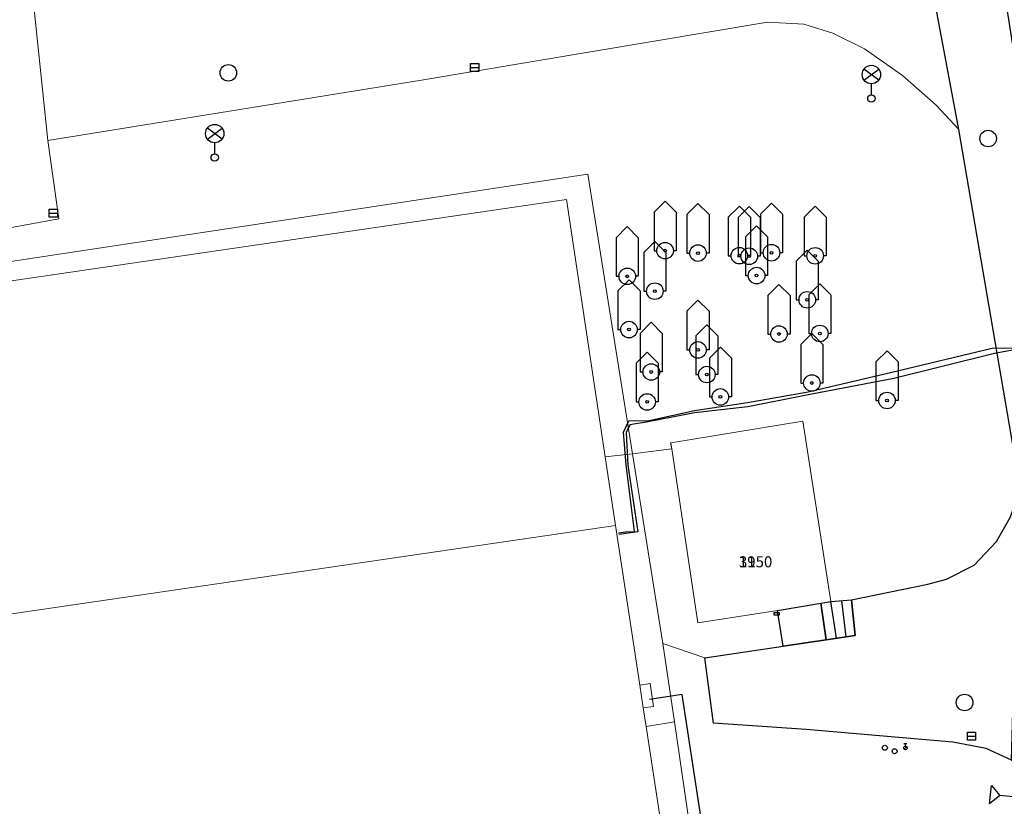
# Model space of a CAD drawing. Units: inches. Extents: x -939478580 to -469364741, y -2211360636 to -1103773433.
# Drawn here: x -472094644 to -472041097, y -1104245518 to -1104202754 of the extents above; entities that cross this region are included whole.
import ezdxf
from ezdxf.enums import TextEntityAlignment as Align

# ---------------------------------------------------------------- set-up
doc = ezdxf.new("R2010")
doc.units = ezdxf.units.IN
doc.header["$MEASUREMENT"] = 0
for name, color, linetype, true_color in [('Layer 14', 7, 'Continuous', 0xfff319), ('Layer 16', 7, 'Continuous', 0xff0a0a), ('Layer 20', 7, 'Continuous', 0x787878), ('Layer 25', 7, 'Continuous', 0xffffff), ('Layer 26', 5, 'Continuous', 0x0000ff), ('Layer 31', 7, 'Continuous', 0x008000), ('Layer 48', 7, 'Continuous', 0x787878), ('Layer 49', 7, 'Continuous', 0x787878), ('Layer 53', 7, 'Continuous', 0x787878), ('Layer 54', 7, 'Continuous', 0x787878), ('Layer 56', 7, 'Continuous', 0x787878), ('Layer 57', 7, 'Continuous', 0x787878), ('Layer 7', 9, 'Continuous', 0x808080), ('Layer 71', 7, 'Continuous', 0x008700), ('Layer 83', 7, 'Continuous', 0x008700), ('Layer 9', 7, 'Continuous', 0xc0c0c0)]:
    doc.layers.add(name, color=color, linetype=linetype, true_color=true_color)
doc.layers.add('Situace', color=7, linetype='Continuous', lineweight=9)

# ---------------------------------------------------------------- blocks, each defined once
blk = doc.blocks.new('sym3')
at = {"layer": 'Layer 31'}
for points in [[(-600, 2100), (0, 2700), (600, 2100)], [(-600, 2100), (-600, 0), (-450, 0)], [(600, 2100), (600, 0), (450, 0)]]:
    blk.add_lwpolyline(points, dxfattribs=at)
for radius in [450, 75]:
    blk.add_circle((0, 0), radius, dxfattribs=at)
blk = doc.blocks.new('sym20')
at = {"layer": 'Layer 48'}
for points in [[(-80, 340), (80, 340)], [(-70, 30), (70, 170)], [(0, 200), (0, 340)]]:
    blk.add_lwpolyline(points, dxfattribs=at)
blk.add_circle((0, 100), 100, dxfattribs=at)
blk = doc.blocks.new('sym21')
at = {"layer": 'Layer 49'}
blk.add_circle((0, 0), 135, dxfattribs=at)
blk = doc.blocks.new('sym25')
at = {"layer": 'Layer 53'}
blk.add_circle((0, 0), 450, dxfattribs=at)
blk = doc.blocks.new('sym26')
at = {"layer": 'Layer 54'}
for points in [[(-225, -225), (-225, 225), (225, 225), (225, -225), (-225, -225)], [(-225, 0), (225, 0)]]:
    blk.add_lwpolyline(points, dxfattribs=at)
blk = doc.blocks.new('sym28')
at = {"layer": 'Layer 56'}
for points in [[(400, 1000), (-400, 1600)], [(-400, 1000), (400, 1600)], [(0, 200), (0, 800)]]:
    blk.add_lwpolyline(points, dxfattribs=at)
for centre, radius in [((0, 1300), 500), ((0, 0), 200)]:
    blk.add_circle(centre, radius, dxfattribs=at)
blk = doc.blocks.new('sym29')
at = {"layer": 'Layer 57'}
blk.add_lwpolyline([(-135, 135), (135, 135), (135, 0), (-135, 0), (-135, 135)], dxfattribs=at)
blk = doc.blocks.new('sym42')
at = {"layer": 'Layer 83'}
blk.add_lwpolyline([(0, 0), (-500, -500), (-500, 500), (0, 0)], dxfattribs=at)

msp = doc.modelspace()

# ---------------------------------------------------------------- linework, layer by layer
at = {"layer": 'Layer 14'}
msp.add_lwpolyline([(-472055717.81348, -1104256719.91798), (-472057246.81348, -1104248442.91798), (-472058619.81348, -1104239447.91798), (-472060398.81348, -1104239718.91798)], dxfattribs=at)
at = {"layer": 'Layer 16'}
for points in [[(-472062071.81348, -1104230653.91798), (-472061706.81348, -1104230597.91798), (-472061209.81348, -1104230574.91798), (-472061669.81348, -1104226944.91798), (-472061809.81348, -1104225184.91798), (-472061519.81348, -1104224564.91798), (-472060409.81348, -1104224544.91798), (-472057949.81348, -1104223994.91798), (-472055059.81348, -1104223564.91798), (-472051769.81348, -1104222984.91798), (-472047289.81348, -1104221934.91798), (-472041689.81348, -1104220594.91798), (-472040045.81348, -1104220603.91798), (-472037899.81348, -1104220614.91798), (-472037571.81348, -1104220213.91798), (-472037089.81348, -1104219624.91798), (-472037979.81348, -1104215084.91798), (-472039279.81348, -1104208044.91798), (-472040379.81348, -1104199664.91798), (-472041849.81348, -1104191034.91798), (-472043839.81348, -1104181774.91798), (-472045095.81348, -1104174174.91798)], [(-472040046.00781, -1104220603.82118), (-472041630.00781, -1104220904.82118), (-472047100.00781, -1104222254.82118), (-472051950.00781, -1104223184.82118), (-472055040.00781, -1104223794.82118), (-472057950.00781, -1104224124.82118), (-472060460.00781, -1104224614.82118), (-472061470.00781, -1104224774.82118), (-472061660.00781, -1104225194.82118), (-472061580.00781, -1104226964.82118), (-472061030.00781, -1104230594.82118), (-472062058.00781, -1104230744.82118)]]:
    msp.add_lwpolyline(points, dxfattribs=at)
at = {"layer": 'Layer 20'}
for points in [[(-472050226.21631, -1104236382.91798), (-472050523.21631, -1104234391.91798)], [(-472049960.21631, -1104234346.91798), (-472049718.21631, -1104236306.91798)]]:
    msp.add_lwpolyline(points, dxfattribs=at)
at = {"layer": 'Layer 7'}
for points in [[(-472049406.21631, -1104234301.91798), (-472049203.21631, -1104236231.91798), (-472050781.21631, -1104236465.91798), (-472051078.21631, -1104234480.91798), (-472050523.21631, -1104234391.91798), (-472049406.21631, -1104234301.91798)], [(-472053429.21631, -1104234864.91798), (-472051078.21631, -1104234480.91798), (-472050781.21631, -1104236465.91798), (-472053132.21631, -1104236811.91798), (-472053429.21631, -1104234864.91798)]]:
    msp.add_lwpolyline(points, dxfattribs=at)
at = {"layer": 'Layer 71'}
msp.add_lwpolyline([(-471958973.08924, -1104253172.31427), (-472041349.00781, -1104244929.82118)], dxfattribs=at)
at = {"layer": 'Layer 9'}
for points in [[(-472045953.21631, -1104174174.91798), (-472042726.21631, -1104192931.91798), (-472040921.21631, -1104202404.91798), (-472037062.21631, -1104226882.91798), (-472035953.21631, -1104229794.91798), (-472035000.21631, -1104232011.91798), (-472033781.21631, -1104233691.91798), (-472032187.21631, -1104234964.91798), (-472030570.21631, -1104235864.91798), (-472028226.21631, -1104236591.91798), (-472025906.21631, -1104237034.91798), (-472020007.21631, -1104237550.91798), (-472020101.21631, -1104238574.91798), (-472020648.21631, -1104244715.91798), (-472033921.21631, -1104243462.91798), (-472040703.21631, -1104243011.91798), (-472040312.21631, -1104228504.91798), (-472040382.21631, -1104227341.91798), (-472043562.21631, -1104208721.91798), (-472046632.21631, -1104192351.91798), (-472046648.21631, -1104190794.91798), (-472048546.21631, -1104179391.91798), (-472050921.21631, -1104174174.91798), (-472045953.21631, -1104174174.91798)], [(-472049405.81348, -1104234301.91798), (-472045256.81348, -1104233441.91798), (-472044241.81348, -1104233164.91798), (-472042741.81348, -1104232414.91798), (-472041522.81348, -1104231124.91798), (-472040772.81348, -1104229824.91798), (-472040311.81348, -1104228504.91798), (-472040702.81348, -1104243011.91798), (-472042092.81348, -1104242374.91798), (-472043897.81348, -1104242021.91798), (-472051881.81348, -1104241334.91798), (-472056905.81348, -1104240994.91798), (-472057381.81348, -1104237454.91798), (-472053131.81348, -1104236811.91798), (-472050780.81348, -1104236465.91798), (-472049202.81348, -1104236231.91798), (-472049405.81348, -1104234301.91798)]]:
    msp.add_lwpolyline(points, dxfattribs=at)
at = {"layer": 'Situace'}
for points in [[(-472040772.81348, -1104229824.91798), (-472041522.81348, -1104231124.91798), (-472042741.81348, -1104232414.91798), (-472044241.81348, -1104233164.91798), (-472045256.81348, -1104233441.91798), (-472049405.81348, -1104234301.91798), (-472050522.81348, -1104234391.91798), (-472052045.81348, -1104224574.91798), (-472059241.81348, -1104225754.91798), (-472059186.81348, -1104226091.91798), (-472061319.81348, -1104226347.91798), (-472063741.81348, -1104211154.91798), (-472136709.81348, -1104222192.91798), (-472145022.81348, -1104224124.91798), (-472147913.81348, -1104194262.91798), (-472149756.81348, -1104183883.91798)], [(-472095459.81348, -1104186882.91798), (-472093108.81348, -1104209324.91798), (-472092522.81348, -1104213574.91798), (-472138538.81348, -1104222004.91798)], [(-472046632.00781, -1104192351.91798), (-472043562.00781, -1104208721.91798), (-472044796.00781, -1104207404.91798), (-472046632.00781, -1104205794.91798), (-472048703.00781, -1104204341.91798), (-472050421.00781, -1104203481.91798), (-472051992.00781, -1104203004.91798), (-472053976.00781, -1104202882.91798), (-472072796.00781, -1104206044.91798), (-472093109.00781, -1104209324.91798), (-472095460.00781, -1104186882.91798)], [(-472095459.51489, -1104186883.18008), (-472093108.51489, -1104209325.18008)], [(-472043562.21631, -1104208722.18008), (-472046632.21631, -1104192352.18008)], [(-472093108.81348, -1104209324.91798), (-472092522.81348, -1104213574.91798), (-472138538.81348, -1104222004.91798), (-472138499.81348, -1104222244.91798), (-472138928.81348, -1104222311.91798), (-472139045.81348, -1104221351.91798), (-472138600.81348, -1104221254.91798), (-472142522.81348, -1104196534.91798), (-472143217.81348, -1104196584.91798), (-472143342.81348, -1104195681.91798)], [(-472138538.81348, -1104222004.91798), (-472092522.81348, -1104213574.91798), (-472093108.81348, -1104209324.91798), (-472072795.81348, -1104206044.91798), (-472053975.81348, -1104202882.91798), (-472051991.81348, -1104203004.91798), (-472050420.81348, -1104203481.91798), (-472048702.81348, -1104204341.91798), (-472046631.81348, -1104205794.91798), (-472044795.81348, -1104207404.91798), (-472043561.81348, -1104208721.91798), (-472040381.81348, -1104227341.91798)], [(-472043561.81348, -1104208721.91798), (-472044795.81348, -1104207404.91798), (-472046631.81348, -1104205794.91798), (-472048702.81348, -1104204341.91798), (-472050420.81348, -1104203481.91798), (-472051991.81348, -1104203004.91798), (-472053975.81348, -1104202882.91798), (-472072795.81348, -1104206044.91798), (-472093108.81348, -1104209324.91798)], [(-472040312.21631, -1104228505.18008), (-472040382.21631, -1104227342.18008), (-472043562.21631, -1104208722.18008)], [(-472064905.81348, -1104212521.91798), (-472136655.81348, -1104223046.91798), (-472133975.81348, -1104241301.91798), (-472143155.81348, -1104242632.91798), (-472145022.81348, -1104224124.91798), (-472136709.81348, -1104222192.91798), (-472063741.81348, -1104211154.91798), (-472061319.81348, -1104226347.91798), (-472062803.81348, -1104226525.91798), (-472064905.81348, -1104212521.91798)], [(-472145022.81348, -1104224124.91798), (-472136709.81348, -1104222192.91798), (-472063741.81348, -1104211154.91798), (-472061319.81348, -1104226347.91798)], [(-472064905.81348, -1104212521.91798), (-472062803.81348, -1104226525.91798), (-472062249.81348, -1104230244.91798), (-472110436.81348, -1104237301.91798), (-472131616.81348, -1104240900.91798), (-472133975.81348, -1104241301.91798), (-472136655.81348, -1104223046.91798), (-472064905.81348, -1104212521.91798)], [(-472064905.81348, -1104212521.91798), (-472136655.81348, -1104223046.91798)], [(-472062804.3656, -1104226526.18008), (-472064906.3656, -1104212522.18008)], [(-472059241.81348, -1104225754.91798), (-472052045.81348, -1104224574.91798), (-472050522.81348, -1104234391.91798), (-472051077.81348, -1104234480.91798), (-472053428.81348, -1104234864.91798), (-472057756.81348, -1104235551.91798), (-472059186.81348, -1104226091.91798), (-472059241.81348, -1104225754.91798)], [(-472059241.81348, -1104225754.91798), (-472052045.81348, -1104224574.91798)], [(-472052046.21631, -1104224575.18008), (-472050523.21631, -1104234392.18008)], [(-472061320.3656, -1104226348.18008), (-472059187.3656, -1104226092.18008)], [(-472061319.81348, -1104226347.91798), (-472059186.81348, -1104226091.91798), (-472057756.81348, -1104235551.91798), (-472053428.81348, -1104234864.91798), (-472053131.81348, -1104236811.91798), (-472057381.81348, -1104237454.91798), (-472059670.81348, -1104236657.91798), (-472061319.81348, -1104226347.91798)], [(-472059187.3656, -1104226092.18008), (-472059242.3656, -1104225755.18008)], [(-472057757.3656, -1104235552.18008), (-472059187.3656, -1104226092.18008)], [(-472061320.3656, -1104226348.18008), (-472062804.3656, -1104226526.18008)], [(-472062250.3656, -1104230245.18008), (-472062804.3656, -1104226526.18008)], [(-472061319.81348, -1104226347.91798), (-472059670.81348, -1104236657.91798), (-472059038.81348, -1104240929.91798), (-472060577.81348, -1104241178.91798), (-472060733.81348, -1104240170.91798), (-472060170.81348, -1104240084.91798), (-472060358.81348, -1104238841.91798), (-472060920.81348, -1104238927.91798), (-472061358.81348, -1104236072.91798), (-472062249.81348, -1104230244.91798), (-472062803.81348, -1104226525.91798), (-472061319.81348, -1104226347.91798)], [(-472061319.81348, -1104226347.91798), (-472059670.81348, -1104236657.91798)], [(-472049406.21631, -1104234302.18008), (-472045257.21631, -1104233442.18008), (-472044242.21631, -1104233165.18008), (-472042742.21631, -1104232415.18008), (-472041523.21631, -1104231125.18008), (-472040773.21631, -1104229825.18008), (-472040312.21631, -1104228505.18008)], [(-472062249.81348, -1104230244.91798), (-472061358.81348, -1104236072.91798), (-472060920.81348, -1104238927.91798), (-472060733.81348, -1104240170.91798), (-472060577.81348, -1104241178.91798), (-472059420.81348, -1104248771.91798), (-472107678.81348, -1104255882.91798), (-472110436.81348, -1104237301.91798), (-472062249.81348, -1104230244.91798)], [(-472110436.81348, -1104237301.91798), (-472062249.81348, -1104230244.91798)], [(-472062249.81348, -1104230244.91798), (-472061358.81348, -1104236072.91798)], [(-472050781.21631, -1104236465.91798), (-472049203.21631, -1104236231.91798), (-472049406.21631, -1104234301.91798)], [(-472049406.21631, -1104234302.18008), (-472050523.21631, -1104234392.18008)], [(-472053429.21631, -1104234865.18008), (-472051078.21631, -1104234481.18008)], [(-472051078.21631, -1104234481.18008), (-472050523.21631, -1104234392.18008)], [(-472050781.21631, -1104236465.91798), (-472051078.21631, -1104234480.91798)], [(-472053428.81348, -1104234864.91798), (-472057756.81348, -1104235551.91798)], [(-472053429.21631, -1104234864.91798), (-472053132.21631, -1104236811.91798)], [(-472060920.51489, -1104238927.91798), (-472061358.51489, -1104236072.91798)], [(-472057381.81348, -1104237454.91798), (-472056905.81348, -1104240994.91798), (-472051881.81348, -1104241334.91798), (-472043897.81348, -1104242021.91798), (-472042092.81348, -1104242374.91798), (-472040702.81348, -1104243011.91798), (-472039327.81348, -1104244011.91798), (-472038045.81348, -1104245414.91798), (-472037022.81348, -1104247431.91798), (-472036155.81348, -1104252467.91798), (-472036452.81348, -1104252512.91798), (-472036725.81348, -1104252574.91798), (-472056249.81348, -1104255863.91798), (-472057928.81348, -1104248511.91798), (-472059038.81348, -1104240929.91798), (-472059670.81348, -1104236657.91798), (-472057381.81348, -1104237454.91798)], [(-472057381.51489, -1104237454.91798), (-472059670.51489, -1104236657.91798)], [(-472059670.51489, -1104236657.91798), (-472059038.51489, -1104240929.91798)], [(-472057381.81348, -1104237454.91798), (-472053131.81348, -1104236811.91798)], [(-472053132.21631, -1104236811.54903), (-472050781.21631, -1104236465.54903)], [(-472057381.81348, -1104237454.91798), (-472056905.81348, -1104240994.91798), (-472051881.81348, -1104241334.91798), (-472043897.81348, -1104242021.91798), (-472042092.81348, -1104242374.91798), (-472040702.81348, -1104243011.91798)], [(-472060920.81348, -1104238927.91798), (-472060358.81348, -1104238841.91798), (-472060170.81348, -1104240084.91798), (-472060733.81348, -1104240170.91798), (-472060920.81348, -1104238927.91798)], [(-472060920.51489, -1104238927.91798), (-472060358.51489, -1104238841.91798), (-472060170.51489, -1104240084.91798), (-472060733.51489, -1104240170.91798)], [(-472060920.51489, -1104238927.91798), (-472060733.51489, -1104240170.91798)], [(-472060577.51489, -1104241178.91798), (-472060733.51489, -1104240170.91798)], [(-472060578.00781, -1104241178.82118), (-472059039.00781, -1104240929.82118), (-472057929.00781, -1104248511.82118), (-472056250.00781, -1104255863.82118), (-472055007.00781, -1104261311.82118), (-472047421.00781, -1104299404.82118), (-472071359.00781, -1104303562.82118), (-472081726.00781, -1104305505.82118), (-472082859.00781, -1104298941.82118), (-472114132.00781, -1104304204.82118), (-472120906.00781, -1104305352.82118), (-472125242.00781, -1104263124.82118), (-472121679.00781, -1104257851.82118), (-472107679.00781, -1104255882.82118), (-472059421.00781, -1104248771.82118), (-472060578.00781, -1104241178.82118)], [(-472060577.51489, -1104241178.91798), (-472059038.51489, -1104240929.91798)], [(-472059420.51489, -1104248771.91798), (-472060577.51489, -1104241178.91798)], [(-472059038.51489, -1104240929.91798), (-472057928.51489, -1104248511.91798)]]:
    msp.add_lwpolyline(points, dxfattribs=at)

# ---------------------------------------------------------------- block references
for name, p in [('sym25', (-472083295.81348, -1104205641.91798)), ('sym26', (-472069897.81348, -1104205351.91798)), ('sym28', (-472048327.81348, -1104207034.91798)), ('sym28', (-472084038.81348, -1104210244.91798)), ('sym25', (-472041976.21631, -1104209214.91798)), ('sym3', (-472059545.81348, -1104215311.91798)), ('sym3', (-472057756.81348, -1104215441.91798)), ('sym3', (-472055506.81348, -1104215584.91798)), ('sym3', (-472053757.21631, -1104215424.91798)), ('sym3', (-472051382.21631, -1104215591.91798)), ('sym26', (-472092819.81348, -1104213271.91798)), ('sym3', (-472054967.81348, -1104215614.91798)), ('sym3', (-472054569.81348, -1104216664.91798)), ('sym3', (-472061600.81348, -1104216704.91798)), ('sym3', (-472060100.81348, -1104217511.91798)), ('sym3', (-472051812.21631, -1104217981.91798)), ('sym3', (-472061506.81348, -1104219601.91798)), ('sym3', (-472053351.21631, -1104219841.91798)), ('sym3', (-472051132.21631, -1104219811.91798)), ('sym3', (-472057756.81348, -1104220704.91798)), ('sym3', (-472060295.81348, -1104221904.91798)), ('sym3', (-472057272.81348, -1104222044.91798)), ('sym3', (-472051562.21631, -1104222504.91798)), ('sym3', (-472060522.81348, -1104223534.91798)), ('sym3', (-472056538.81348, -1104223261.91798)), ('sym3', (-472047476.21631, -1104223454.91798)), ('sym29', (-472053476.00781, -1104235124.91798)), ('sym25', (-472043257.21631, -1104239874.91798)), ('sym26', (-472042881.81348, -1104241704.91798)), ('sym21', (-472047593.00781, -1104242334.91798)), ('sym20', (-472046476.00781, -1104242441.82118)), ('sym21', (-472047062.00781, -1104242521.91798))]:
    msp.add_blockref(name, p)
at = {"rotation": 354.2799999942738}
msp.add_blockref('sym42', (-472041349.00781, -1104244929.82118), dxfattribs=at)

# ---------------------------------------------------------------- texts
at = {"layer": 'Layer 25'}
msp.add_text('1150', height=600, dxfattribs=at).set_placement((-472055531.00781, -1104231924.91798), align=Align.TOP_LEFT)
at = {"layer": 'Layer 26'}
msp.add_text('39', height=600, dxfattribs=at).set_placement((-472055531.00781, -1104231924.91798), align=Align.TOP_LEFT)

doc.saveas('drawing.dxf')
